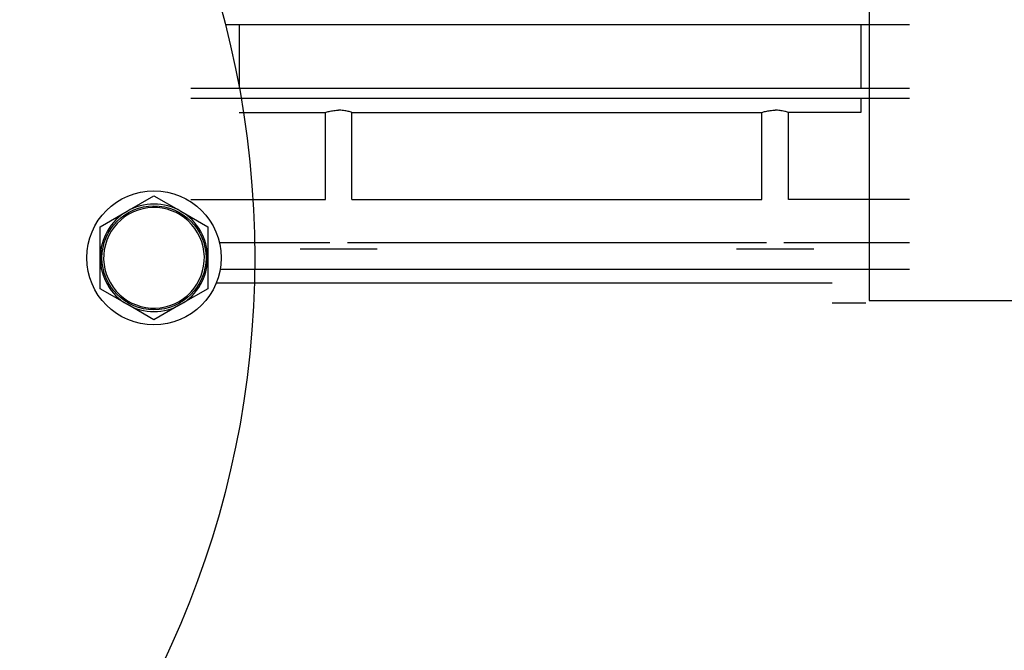
# Model space of a CAD drawing. Units: millimetres. Extents: x 0 to 26123, y -9 to 17820.
# Drawn here: x 22650 to 22796, y 10236 to 10330 of the extents above; entities that cross this region are included whole.
import ezdxf

# ---------------------------------------------------------------- set-up
doc = ezdxf.new("R2010")
doc.units = ezdxf.units.MM
doc.linetypes.add('K5LT_THIN', pattern=[0])
doc.layers.add('R', color=1, linetype='Continuous', true_color=0xff0000)
doc.layers.add('WELDING', color=7, linetype='Continuous', true_color=0xffffff)

msp = doc.modelspace()

# ---------------------------------------------------------------- linework, layer by layer
at = {"layer": 'R', "color": 7, "linetype": 'K5LT_THIN', "lineweight": 30}
for p, q in [((22776.35, 10427.27), (22776.35, 10288.57)), ((22782.35, 10329.67), (22680.47, 10329.67)), ((22682.56, 10329.67), (22682.56, 10320.17)), ((22775.14, 10329.67), (22775.14, 10320.17)), ((22782.35, 10320.17), (22675.35, 10320.17)), ((22782.35, 10318.67), (22675.35, 10318.67)), ((22775.14, 10318.67), (22775.14, 10316.58)), ((22682.56, 10316.58), (22695.38, 10316.58)), ((22695.38, 10303.62), (22695.38, 10316.58)), ((22699.33, 10316.58), (22760.38, 10316.58)), ((22699.33, 10303.62), (22699.33, 10316.58)), ((22760.38, 10303.62), (22760.38, 10316.58)), ((22775.14, 10316.58), (22764.33, 10316.58)), ((22764.33, 10303.62), (22764.33, 10316.58)), ((22665.85, 10301.85), (22669.85, 10304.15)), ((22669.85, 10304.15), (22673.85, 10301.85)), ((22675.35, 10303.62), (22695.38, 10303.62)), ((22699.33, 10303.62), (22760.38, 10303.62)), ((22782.35, 10303.62), (22764.33, 10303.62)), ((22661.85, 10299.54), (22665.85, 10301.85)), ((22673.85, 10301.85), (22677.85, 10299.54)), ((22661.85, 10294.92), (22661.85, 10299.54)), ((22677.85, 10299.54), (22677.85, 10294.92)), ((22696.05, 10297.16), (22679.59, 10297.16)), ((22761.05, 10297.16), (22698.66, 10297.16)), ((22782.35, 10297.16), (22763.66, 10297.16)), ((22697.35, 10296.22), (22691.6, 10296.22)), ((22703.1, 10296.22), (22697.35, 10296.22)), ((22762.35, 10296.22), (22756.6, 10296.22)), ((22768.1, 10296.22), (22762.35, 10296.22)), ((22661.85, 10290.3), (22661.85, 10294.92)), ((22677.85, 10294.92), (22677.85, 10290.3)), ((22782.35, 10293.18), (22679.7, 10293.18)), ((22679.14, 10291.21), (22770.85, 10291.21)), ((22665.85, 10287.99), (22661.85, 10290.3)), ((22677.85, 10290.3), (22673.85, 10287.99)), ((22669.85, 10285.68), (22665.85, 10287.99)), ((22673.85, 10287.99), (22669.85, 10285.68)), ((22770.85, 10288.23), (22775.85, 10288.23)), ((22776.35, 10288.57), (22833.38, 10288.57))]:
    msp.add_line(p, q, dxfattribs=at)
for centre, radius in [((22544.85, 10294.92), 140), ((22669.85, 10294.92), 10), ((22669.85, 10294.92), 7.75)]:
    msp.add_circle(centre, radius, dxfattribs=at)
for radius, start, end in [(8, 60, 120), (8, 120, 180), (7.5, 120, 210), (7.5, 210, 120), (8, 0, 60), (8, 180, 240), (8, 300, 0), (8, 240, 300)]:
    msp.add_arc((22669.85, 10294.92), radius, start, end, dxfattribs=at)
at = {"layer": 'WELDING', "color": 7, "linetype": 'K5LT_THIN', "lineweight": 30}
for points, knots in [([(22695.38, 10316.58), (22695.55, 10316.65), (22695.85, 10316.73), (22696.27, 10316.82), (22696.64, 10316.88), (22696.99, 10316.91), (22697.24, 10316.92), (22697.35, 10316.92)], [0, 0, 0, 0, 2.329827, 3.785707, 5.119143, 6.704965, 8, 8, 8, 8]), ([(22699.33, 10316.58), (22699.15, 10316.65), (22698.85, 10316.73), (22698.43, 10316.82), (22698.07, 10316.88), (22697.71, 10316.91), (22697.46, 10316.92), (22697.35, 10316.92)], [0, 0, 0, 0, 2.324213, 3.777998, 5.111437, 6.700521, 8, 8, 8, 8]), ([(22760.38, 10316.58), (22760.55, 10316.65), (22760.85, 10316.73), (22761.27, 10316.82), (22761.64, 10316.88), (22761.99, 10316.91), (22762.24, 10316.92), (22762.35, 10316.92)], [0, 0, 0, 0, 2.329827, 3.785707, 5.119143, 6.704965, 8, 8, 8, 8]), ([(22764.33, 10316.58), (22764.15, 10316.65), (22763.85, 10316.73), (22763.43, 10316.82), (22763.07, 10316.88), (22762.71, 10316.91), (22762.46, 10316.92), (22762.35, 10316.92)], [0, 0, 0, 0, 2.324213, 3.777998, 5.111437, 6.700521, 8, 8, 8, 8])]:
    msp.add_open_spline(points, degree=3, knots=knots, dxfattribs=at)

doc.saveas('drawing.dxf')
